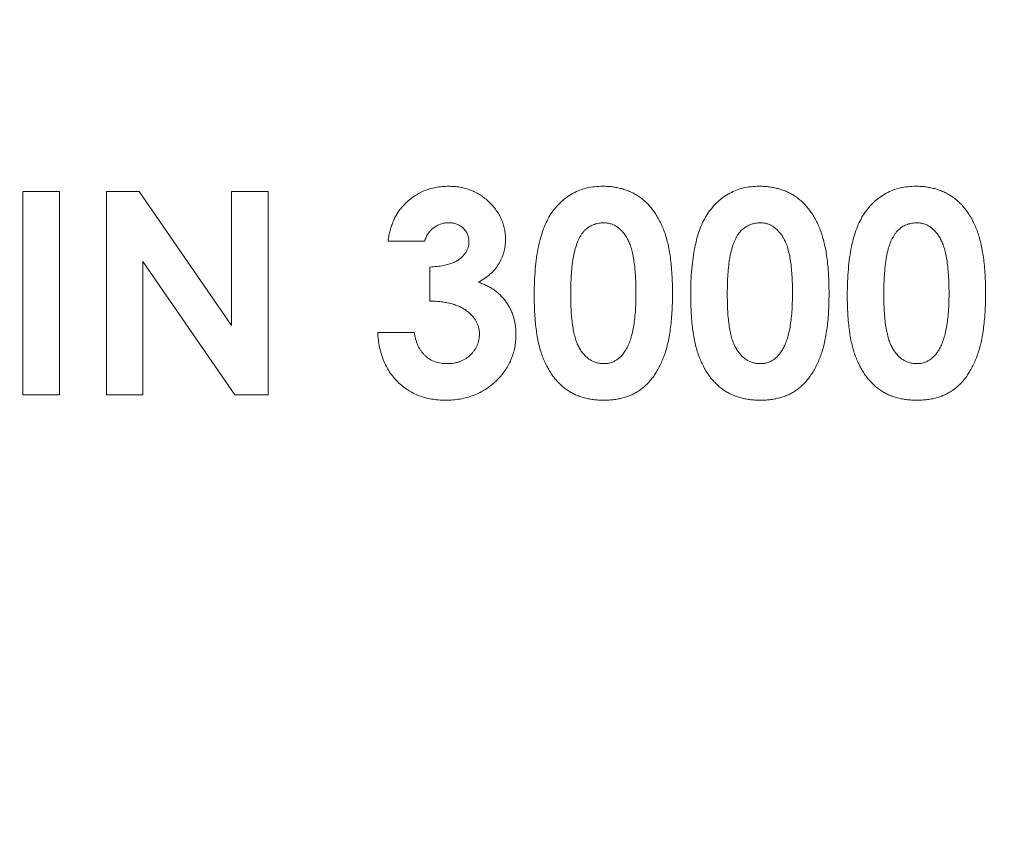
# Model space of a CAD drawing. Units: millimetres. Extents: x 0 to 594, y 0 to 420.
# Drawn here: x 119 to 131, y 196 to 205 of the extents above; entities that cross this region are included whole.
import ezdxf

# ---------------------------------------------------------------- set-up
doc = ezdxf.new("R2010")
doc.units = ezdxf.units.MM
doc.layers.add('1', color=7, linetype='Continuous', true_color=0xffffff)
doc.dimstyles.get("Standard").update_dxf_attribs({"dimtxt": 0.18, "dimasz": 0.18, "dimexe": 0.18, "dimexo": 0.0625, "dimgap": 0.09, "dimtad": 0, "dimtih": 1, "dimtoh": 1, "dimdec": 4, "dimzin": 0, "dimdsep": 46, "dimtxsty": 'Standard', "dimcen": 0.09, "dimadec": 0, "dimazin": 0, "dimtfac": 1, "dimtdec": 4, "dimtofl": 0, "dimtmove": 0, "dimatfit": 3, "dimfxl": 1, "dimtolj": 1, "dimtzin": 0, "dimarcsym": 0})

msp = doc.modelspace()

# ---------------------------------------------------------------- linework, layer by layer
at = {"layer": '1', "color": 3, "linetype": 'Continuous', "lineweight": 18}
for p, q in [((119.4347, 203.3295), (119.8535, 203.3295)), ((119.4347, 200.9961), (119.4347, 203.3295)), ((119.8535, 203.3295), (119.8535, 200.9961)), ((120.392, 200.9961), (120.392, 203.3295)), ((120.392, 203.3295), (120.7692, 203.3295)), ((120.7692, 203.3295), (121.8279, 201.794)), ((121.8279, 203.3295), (122.2467, 203.3295)), ((121.8279, 201.794), (121.8279, 203.3295)), ((122.2467, 203.3295), (122.2467, 200.9961)), ((124.0416, 202.7611), (123.6228, 202.7611)), ((120.8108, 202.5269), (120.8108, 200.9961)), ((121.8667, 200.9961), (120.8108, 202.5269)), ((124.1014, 202.0731), (124.1014, 202.4619)), ((123.5031, 201.7141), (123.9219, 201.7141)), ((119.8535, 200.9961), (119.4347, 200.9961)), ((120.8108, 200.9961), (120.392, 200.9961)), ((122.2467, 200.9961), (121.8667, 200.9961))]:
    msp.add_line(p, q, dxfattribs=at)
for points, knots in [([(123.8018, 203.1724), (123.819, 203.1898), (123.853, 203.2241), (123.9098, 203.268), (123.9693, 203.306), (124.0327, 203.3361), (124.0991, 203.3604), (124.169, 203.3768), (124.242, 203.3877), (124.2919, 203.3888), (124.3173, 203.3893)], [0, 0, 0, 0, 0.1274069, 0.2511055, 0.3729078, 0.4944963, 0.6161714, 0.7405629, 0.8676049, 1, 1, 1, 1]), ([(124.3173, 203.3893), (124.3399, 203.3888), (124.3844, 203.3877), (124.4497, 203.3793), (124.512, 203.3645), (124.5719, 203.3452), (124.6286, 203.3189), (124.6832, 203.2884), (124.7343, 203.251), (124.782, 203.2087), (124.8258, 203.1629), (124.8637, 203.114), (124.8963, 203.0633), (124.9231, 203.0103), (124.9438, 202.9549), (124.9581, 202.8975), (124.9675, 202.8382), (124.9684, 202.7979), (124.9689, 202.7775)], [0, 0, 0, 0, 0.0682139, 0.1340948, 0.1982856, 0.2611602, 0.3236347, 0.3863668, 0.4496424, 0.5142449, 0.5784133, 0.6403747, 0.7006148, 0.760104, 0.819299, 0.878466, 0.9383604, 1, 1, 1, 1]), ([(125.4896, 203.0719), (125.5077, 203.0972), (125.5431, 203.1465), (125.6051, 203.2113), (125.6716, 203.2667), (125.7441, 203.3115), (125.8215, 203.3468), (125.9043, 203.3717), (125.9923, 203.3863), (126.0528, 203.3883), (126.0837, 203.3893)], [0, 0, 0, 0, 0.132314, 0.2587, 0.3809118, 0.5005349, 0.6209226, 0.7423758, 0.8682808, 1, 1, 1, 1]), ([(126.0837, 203.3893), (126.104, 203.389), (126.1438, 203.3884), (126.2025, 203.382), (126.2591, 203.3723), (126.3137, 203.3588), (126.366, 203.3409), (126.4163, 203.3195), (126.4641, 203.2935), (126.51, 203.2641), (126.5539, 203.2308), (126.5948, 203.1929), (126.6334, 203.1511), (126.6689, 203.105), (126.7021, 203.0548), (126.7329, 203.0006), (126.7611, 202.9422), (126.7869, 202.8793), (126.81, 202.8112), (126.8294, 202.737), (126.846, 202.6566), (126.8601, 202.5699), (126.8707, 202.4768), (126.8779, 202.3773), (126.8828, 202.2716), (126.8832, 202.1991), (126.8834, 202.1619)], [0, 0, 0, 0, 0.0366349, 0.072034, 0.106626, 0.1403057, 0.1736195, 0.2064257, 0.239067, 0.2718829, 0.3048399, 0.338529, 0.3726162, 0.4075483, 0.4437189, 0.4813115, 0.520113, 0.5609129, 0.6040246, 0.6500746, 0.6995722, 0.7523625, 0.8087887, 0.8689542, 0.9326747, 1, 1, 1, 1]), ([(127.2845, 203.0719), (127.3026, 203.0972), (127.338, 203.1465), (127.4, 203.2113), (127.4665, 203.2667), (127.539, 203.3115), (127.6164, 203.3468), (127.6992, 203.3717), (127.7872, 203.3863), (127.8477, 203.3883), (127.8786, 203.3893)], [0, 0, 0, 0, 0.132314, 0.2587, 0.3809118, 0.5005349, 0.6209226, 0.7423758, 0.8682808, 1, 1, 1, 1]), ([(127.8786, 203.3893), (127.8988, 203.389), (127.9387, 203.3884), (127.9974, 203.382), (128.054, 203.3723), (128.1086, 203.3588), (128.1609, 203.3409), (128.2112, 203.3195), (128.259, 203.2935), (128.3048, 203.2641), (128.3487, 203.2308), (128.3896, 203.1929), (128.4283, 203.1511), (128.4638, 203.105), (128.497, 203.0548), (128.5278, 203.0006), (128.556, 202.9422), (128.5818, 202.8793), (128.6048, 202.8112), (128.6243, 202.737), (128.6409, 202.6566), (128.655, 202.5699), (128.6656, 202.4768), (128.6728, 202.3773), (128.6777, 202.2716), (128.6781, 202.1991), (128.6783, 202.1619)], [0, 0, 0, 0, 0.0366349, 0.072034, 0.106626, 0.1403057, 0.1736195, 0.2064257, 0.239067, 0.2718829, 0.3048399, 0.338529, 0.3726162, 0.4075483, 0.4437189, 0.4813115, 0.520113, 0.5609129, 0.6040246, 0.6500746, 0.6995722, 0.7523625, 0.8087887, 0.8689542, 0.9326747, 1, 1, 1, 1]), ([(129.0794, 203.0719), (129.0975, 203.0972), (129.1329, 203.1465), (129.1948, 203.2113), (129.2614, 203.2667), (129.3339, 203.3115), (129.4112, 203.3468), (129.4941, 203.3717), (129.5821, 203.3863), (129.6425, 203.3883), (129.6734, 203.3893)], [0, 0, 0, 0, 0.132314, 0.2587, 0.3809118, 0.5005349, 0.6209226, 0.7423758, 0.8682808, 1, 1, 1, 1]), ([(129.6734, 203.3893), (129.6937, 203.389), (129.7336, 203.3884), (129.7923, 203.382), (129.8488, 203.3723), (129.9034, 203.3588), (129.9557, 203.3409), (130.0061, 203.3195), (130.0539, 203.2935), (130.0997, 203.2641), (130.1436, 203.2308), (130.1845, 203.1929), (130.2231, 203.1511), (130.2587, 203.105), (130.2919, 203.0548), (130.3227, 203.0006), (130.3508, 202.9422), (130.3766, 202.8793), (130.3997, 202.8112), (130.4191, 202.737), (130.4358, 202.6566), (130.4499, 202.5699), (130.4605, 202.4768), (130.4677, 202.3773), (130.4726, 202.2716), (130.473, 202.1991), (130.4732, 202.1619)], [0, 0, 0, 0, 0.0366349, 0.072034, 0.106626, 0.1403057, 0.1736195, 0.2064257, 0.239067, 0.2718829, 0.3048399, 0.338529, 0.3726162, 0.4075483, 0.4437189, 0.4813115, 0.520113, 0.5609129, 0.6040246, 0.6500746, 0.6995722, 0.7523625, 0.8087887, 0.8689542, 0.9326747, 1, 1, 1, 1]), ([(123.6228, 202.7611), (123.6257, 202.782), (123.6315, 202.8231), (123.6454, 202.8825), (123.662, 202.9388), (123.6827, 202.992), (123.707, 203.042), (123.7346, 203.089), (123.7659, 203.1328), (123.7898, 203.1592), (123.8018, 203.1724)], [0, 0, 0, 0, 0.1389342, 0.2723714, 0.400702, 0.5249153, 0.646775, 0.7657065, 0.8831152, 1, 1, 1, 1]), ([(125.298, 202.1399), (125.2984, 202.1916), (125.2991, 202.2915), (125.3089, 202.4357), (125.3232, 202.5691), (125.3443, 202.6912), (125.3704, 202.8028), (125.4037, 202.9028), (125.4417, 202.9929), (125.474, 203.0462), (125.4896, 203.0719)], [0, 0, 0, 0, 0.1610711, 0.3107888, 0.4499038, 0.5783763, 0.6966172, 0.8059873, 0.9065617, 1, 1, 1, 1]), ([(127.0928, 202.1399), (127.0932, 202.1916), (127.094, 202.2915), (127.1038, 202.4357), (127.1181, 202.5691), (127.1392, 202.6912), (127.1652, 202.8028), (127.1986, 202.9028), (127.2365, 202.9929), (127.2689, 203.0462), (127.2845, 203.0719)], [0, 0, 0, 0, 0.1610711, 0.3107888, 0.4499038, 0.5783763, 0.6966172, 0.8059873, 0.9065617, 1, 1, 1, 1]), ([(128.8877, 202.1399), (128.8881, 202.1916), (128.8889, 202.2915), (128.8987, 202.4357), (128.913, 202.5691), (128.9341, 202.6912), (128.9601, 202.8028), (128.9934, 202.9028), (129.0314, 202.9929), (129.0638, 203.0462), (129.0794, 203.0719)], [0, 0, 0, 0, 0.1610711, 0.3107888, 0.4499038, 0.5783763, 0.6966172, 0.8059873, 0.9065617, 1, 1, 1, 1]), ([(124.3145, 202.971), (124.2992, 202.9707), (124.2838, 202.9692), (124.2536, 202.9638), (124.2387, 202.9599), (124.2097, 202.9497), (124.1956, 202.9435), (124.1686, 202.9289), (124.1557, 202.9204), (124.1314, 202.9017), (124.1199, 202.8913), (124.0989, 202.869), (124.0893, 202.8569), (124.0721, 202.8315), (124.0645, 202.818), (124.0516, 202.7902), (124.0462, 202.7757), (124.0421, 202.7609)], [0, 0, 0, 0, 0.125, 0.125, 0.25, 0.25, 0.375, 0.375, 0.5, 0.5, 0.625, 0.625, 0.75, 0.75, 0.875, 0.875, 1, 1, 1, 1]), ([(124.5501, 202.7508), (124.5493, 202.766), (124.5477, 202.7957), (124.5354, 202.8381), (124.5141, 202.8759), (124.4854, 202.9091), (124.4505, 202.9367), (124.4097, 202.9568), (124.3636, 202.9686), (124.3313, 202.9699), (124.3145, 202.9705)], [0, 0, 0, 0, 0.1262081, 0.2463315, 0.3634838, 0.4847545, 0.6083828, 0.7312143, 0.8609893, 1, 1, 1, 1]), ([(126.094, 202.9705), (126.0756, 202.9696), (126.0397, 202.9679), (125.9876, 202.9535), (125.9384, 202.9311), (125.901, 202.9043), (125.873, 202.8785), (125.8535, 202.8552), (125.8346, 202.8292), (125.818, 202.7993), (125.8022, 202.7666), (125.7869, 202.731), (125.7743, 202.6915), (125.7619, 202.6489), (125.751, 202.602), (125.742, 202.5503), (125.7338, 202.4936), (125.7282, 202.4318), (125.7229, 202.3649), (125.7191, 202.2929), (125.7175, 202.2158), (125.717, 202.1626), (125.7168, 202.1352)], [0, 0, 0, 0, 0.0538337, 0.1055426, 0.1580542, 0.2119873, 0.2402069, 0.2697935, 0.3013431, 0.3346081, 0.3702844, 0.4080888, 0.4486813, 0.4920693, 0.5386642, 0.5903711, 0.6463878, 0.7071954, 0.7729468, 0.8436426, 0.9193084, 1, 1, 1, 1]), ([(126.4646, 202.1619), (126.4645, 202.1986), (126.4642, 202.2694), (126.4587, 202.3711), (126.4512, 202.4639), (126.4401, 202.5477), (126.4259, 202.6227), (126.4083, 202.6889), (126.3876, 202.7464), (126.3631, 202.7951), (126.3359, 202.8365), (126.307, 202.8721), (126.2764, 202.9024), (126.244, 202.9277), (126.2091, 202.947), (126.1724, 202.9606), (126.1338, 202.9689), (126.1074, 202.9699), (126.094, 202.9705)], [0, 0, 0, 0, 0.1121148, 0.2158018, 0.3102027, 0.3959929, 0.4734102, 0.5427784, 0.604548, 0.6593573, 0.7087644, 0.7553555, 0.798687, 0.8400168, 0.8802034, 0.9197333, 0.9590486, 1, 1, 1, 1]), ([(127.8888, 202.9705), (127.8705, 202.9696), (127.8346, 202.9679), (127.7825, 202.9535), (127.7333, 202.9311), (127.6959, 202.9043), (127.6679, 202.8785), (127.6484, 202.8552), (127.6295, 202.8292), (127.6128, 202.7993), (127.5971, 202.7666), (127.5817, 202.731), (127.5691, 202.6915), (127.5568, 202.6489), (127.5459, 202.602), (127.5368, 202.5503), (127.5287, 202.4936), (127.523, 202.4318), (127.5178, 202.3649), (127.514, 202.2929), (127.5124, 202.2158), (127.5119, 202.1626), (127.5116, 202.1352)], [0, 0, 0, 0, 0.0538337, 0.1055426, 0.1580542, 0.2119873, 0.2402069, 0.2697935, 0.3013431, 0.3346081, 0.3702844, 0.4080888, 0.4486813, 0.4920693, 0.5386642, 0.5903711, 0.6463878, 0.7071954, 0.7729468, 0.8436426, 0.9193084, 1, 1, 1, 1]), ([(128.2595, 202.1619), (128.2594, 202.1986), (128.2591, 202.2694), (128.2536, 202.3711), (128.2461, 202.4639), (128.235, 202.5477), (128.2207, 202.6227), (128.2032, 202.6889), (128.1825, 202.7464), (128.1579, 202.7951), (128.1308, 202.8365), (128.1019, 202.8721), (128.0712, 202.9024), (128.0388, 202.9277), (128.004, 202.947), (127.9672, 202.9606), (127.9286, 202.9689), (127.9023, 202.9699), (127.8888, 202.9705)], [0, 0, 0, 0, 0.1121148, 0.2158018, 0.3102027, 0.3959929, 0.4734102, 0.5427784, 0.604548, 0.6593573, 0.7087644, 0.7553555, 0.798687, 0.8400168, 0.8802034, 0.9197333, 0.9590486, 1, 1, 1, 1]), ([(129.6837, 202.9705), (129.6654, 202.9696), (129.6295, 202.9679), (129.5773, 202.9535), (129.5282, 202.9311), (129.4908, 202.9043), (129.4628, 202.8785), (129.4432, 202.8552), (129.4244, 202.8292), (129.4077, 202.7993), (129.392, 202.7666), (129.3766, 202.731), (129.364, 202.6915), (129.3516, 202.6489), (129.3408, 202.602), (129.3317, 202.5503), (129.3236, 202.4936), (129.3179, 202.4318), (129.3126, 202.3649), (129.3089, 202.2929), (129.3073, 202.2158), (129.3068, 202.1626), (129.3065, 202.1352)], [0, 0, 0, 0, 0.0538337, 0.1055426, 0.1580542, 0.2119873, 0.2402069, 0.2697935, 0.3013431, 0.3346081, 0.3702844, 0.4080888, 0.4486813, 0.4920693, 0.5386642, 0.5903711, 0.6463878, 0.7071954, 0.7729468, 0.8436426, 0.9193084, 1, 1, 1, 1]), ([(130.0544, 202.1619), (130.0542, 202.1986), (130.0539, 202.2694), (130.0485, 202.3711), (130.0409, 202.4639), (130.0299, 202.5477), (130.0156, 202.6227), (129.9981, 202.6889), (129.9774, 202.7464), (129.9528, 202.7951), (129.9256, 202.8365), (129.8968, 202.8721), (129.8661, 202.9024), (129.8337, 202.9277), (129.7988, 202.947), (129.7621, 202.9606), (129.7235, 202.9689), (129.6972, 202.9699), (129.6837, 202.9705)], [0, 0, 0, 0, 0.1121148, 0.2158018, 0.3102027, 0.3959929, 0.4734102, 0.5427784, 0.604548, 0.6593573, 0.7087644, 0.7553555, 0.798687, 0.8400168, 0.8802034, 0.9197333, 0.9590486, 1, 1, 1, 1]), ([(124.9689, 202.7775), (124.9679, 202.7521), (124.966, 202.7023), (124.9503, 202.6293), (124.9257, 202.5596), (124.8902, 202.494), (124.8458, 202.4327), (124.7913, 202.3779), (124.7282, 202.3286), (124.6809, 202.3021), (124.6567, 202.2885)], [0, 0, 0, 0, 0.1241007, 0.2443161, 0.3644659, 0.485854, 0.6089148, 0.7343009, 0.8639428, 1, 1, 1, 1]), ([(124.1014, 202.4619), (124.1291, 202.4643), (124.1811, 202.4687), (124.2532, 202.4791), (124.3139, 202.4929), (124.3646, 202.5096), (124.4067, 202.531), (124.4436, 202.5547), (124.4753, 202.5821), (124.5021, 202.6126), (124.5235, 202.6453), (124.5387, 202.6797), (124.5487, 202.7149), (124.5496, 202.7389), (124.5501, 202.7508)], [0, 0, 0, 0, 0.1417038, 0.2650997, 0.370058, 0.4580235, 0.5359935, 0.6098476, 0.6800752, 0.7485871, 0.8156304, 0.8780707, 0.9395839, 1, 1, 1, 1]), ([(124.6567, 202.2885), (124.6733, 202.2831), (124.706, 202.2723), (124.7524, 202.2512), (124.7966, 202.2281), (124.8377, 202.2013), (124.8762, 202.1718), (124.9119, 202.1394), (124.9448, 202.1042), (124.9746, 202.066), (125.001, 202.0253), (125.0248, 201.9832), (125.0443, 201.939), (125.0608, 201.8931), (125.0734, 201.8452), (125.0823, 201.7955), (125.0874, 201.7441), (125.0882, 201.7093), (125.0886, 201.6916)], [0, 0, 0, 0, 0.0662215, 0.1301222, 0.1929219, 0.2547642, 0.3157568, 0.3763028, 0.4368144, 0.4981682, 0.5595162, 0.620243, 0.6809698, 0.7423491, 0.8045839, 0.8681024, 0.9333074, 1, 1, 1, 1]), ([(126.0958, 200.9363), (126.075, 200.9367), (126.034, 200.9374), (125.974, 200.9429), (125.9168, 200.953), (125.8618, 200.9657), (125.8094, 200.9833), (125.7593, 201.0042), (125.7119, 201.029), (125.6671, 201.0577), (125.625, 201.0906), (125.585, 201.1274), (125.5472, 201.1679), (125.5121, 201.2126), (125.4792, 201.261), (125.4489, 201.3135), (125.421, 201.3701), (125.3948, 201.4309), (125.3721, 201.4972), (125.3518, 201.5695), (125.3352, 201.6486), (125.3219, 201.7343), (125.3112, 201.8264), (125.3033, 201.9251), (125.2986, 202.0303), (125.2982, 202.1027), (125.298, 202.1399)], [0, 0, 0, 0, 0.0382173, 0.0748672, 0.1101581, 0.1444539, 0.1780797, 0.2111708, 0.2436871, 0.2758717, 0.3083755, 0.3412633, 0.3751503, 0.4096553, 0.4451574, 0.4820735, 0.5205758, 0.5605537, 0.6031076, 0.6486887, 0.6979477, 0.7507678, 0.8073094, 0.8676556, 0.9318612, 1, 1, 1, 1]), ([(125.7168, 202.1352), (125.7172, 202.0997), (125.718, 202.0316), (125.7223, 201.9336), (125.7309, 201.8445), (125.7416, 201.7635), (125.7566, 201.6913), (125.7739, 201.6271), (125.7953, 201.5718), (125.8199, 201.5245), (125.8472, 201.4844), (125.8769, 201.4502), (125.9079, 201.4206), (125.9412, 201.3966), (125.9767, 201.3782), (126.0141, 201.3649), (126.0534, 201.3568), (126.0804, 201.3557), (126.094, 201.3551)], [0, 0, 0, 0, 0.1107343, 0.2123412, 0.3055021, 0.3898348, 0.4666905, 0.5352619, 0.5967629, 0.6510657, 0.7010356, 0.7478603, 0.7918334, 0.834284, 0.8753339, 0.9160347, 0.9576523, 1, 1, 1, 1]), ([(126.8834, 202.1619), (126.8832, 202.1242), (126.8828, 202.0509), (126.8781, 201.9442), (126.8701, 201.844), (126.8597, 201.7502), (126.8455, 201.663), (126.8289, 201.5819), (126.8092, 201.5072), (126.7854, 201.4389), (126.7597, 201.3759), (126.7315, 201.3176), (126.7012, 201.2637), (126.6695, 201.2135), (126.6347, 201.1683), (126.5985, 201.1268), (126.5592, 201.0904), (126.5186, 201.0572), (126.4751, 201.0286), (126.4293, 201.0036), (126.3802, 200.9833), (126.3289, 200.9656), (126.2743, 200.953), (126.2174, 200.9429), (126.1575, 200.9373), (126.1167, 200.9367), (126.0958, 200.9363)], [0, 0, 0, 0, 0.0684909, 0.1330765, 0.193829, 0.2510829, 0.3044008, 0.3544083, 0.4012948, 0.4447007, 0.4856925, 0.5246765, 0.5623068, 0.5979466, 0.6324735, 0.665752, 0.6979853, 0.7295862, 0.7608252, 0.7923551, 0.8243126, 0.8571563, 0.8909269, 0.9259604, 0.9620613, 1, 1, 1, 1]), ([(126.3496, 201.5154), (126.3591, 201.5327), (126.3789, 201.5689), (126.4018, 201.63), (126.421, 201.6988), (126.4376, 201.7757), (126.449, 201.861), (126.4588, 201.954), (126.4635, 202.0552), (126.4642, 202.1254), (126.4646, 202.1619)], [0, 0, 0, 0, 0.0888707, 0.1863547, 0.2940777, 0.4122365, 0.5417781, 0.6827026, 0.8350964, 1, 1, 1, 1]), ([(127.8907, 200.9363), (127.8698, 200.9367), (127.8289, 200.9374), (127.7689, 200.9429), (127.7117, 200.953), (127.6567, 200.9657), (127.6042, 200.9833), (127.5541, 201.0042), (127.5067, 201.029), (127.4619, 201.0577), (127.4199, 201.0906), (127.3799, 201.1274), (127.3421, 201.1679), (127.307, 201.2126), (127.2741, 201.261), (127.2437, 201.3135), (127.2159, 201.3701), (127.1897, 201.4309), (127.1669, 201.4972), (127.1467, 201.5695), (127.1301, 201.6486), (127.1168, 201.7343), (127.1061, 201.8264), (127.0982, 201.9251), (127.0935, 202.0303), (127.0931, 202.1027), (127.0928, 202.1399)], [0, 0, 0, 0, 0.0382173, 0.0748672, 0.1101581, 0.1444539, 0.1780797, 0.2111708, 0.2436871, 0.2758717, 0.3083755, 0.3412633, 0.3751503, 0.4096553, 0.4451574, 0.4820735, 0.5205758, 0.5605537, 0.6031076, 0.6486887, 0.6979477, 0.7507678, 0.8073094, 0.8676556, 0.9318612, 1, 1, 1, 1]), ([(127.5116, 202.1352), (127.5121, 202.0997), (127.5129, 202.0316), (127.5172, 201.9336), (127.5258, 201.8445), (127.5365, 201.7635), (127.5515, 201.6913), (127.5688, 201.6271), (127.5901, 201.5718), (127.6148, 201.5245), (127.6421, 201.4844), (127.6718, 201.4502), (127.7028, 201.4206), (127.736, 201.3966), (127.7715, 201.3782), (127.8089, 201.3649), (127.8483, 201.3568), (127.8753, 201.3557), (127.8888, 201.3551)], [0, 0, 0, 0, 0.1107343, 0.2123412, 0.3055021, 0.3898348, 0.4666905, 0.5352619, 0.5967629, 0.6510657, 0.7010356, 0.7478603, 0.7918334, 0.834284, 0.8753339, 0.9160347, 0.9576523, 1, 1, 1, 1]), ([(128.6783, 202.1619), (128.6781, 202.1242), (128.6777, 202.0509), (128.673, 201.9442), (128.665, 201.844), (128.6546, 201.7502), (128.6404, 201.663), (128.6238, 201.5819), (128.6041, 201.5072), (128.5802, 201.4389), (128.5546, 201.3759), (128.5264, 201.3176), (128.4961, 201.2637), (128.4644, 201.2135), (128.4296, 201.1683), (128.3933, 201.1268), (128.3541, 201.0904), (128.3135, 201.0572), (128.27, 201.0286), (128.2242, 201.0036), (128.1751, 200.9833), (128.1237, 200.9656), (128.0691, 200.953), (128.0122, 200.9429), (127.9524, 200.9373), (127.9116, 200.9367), (127.8907, 200.9363)], [0, 0, 0, 0, 0.0684909, 0.1330765, 0.193829, 0.2510829, 0.3044008, 0.3544083, 0.4012948, 0.4447007, 0.4856925, 0.5246765, 0.5623068, 0.5979466, 0.6324735, 0.665752, 0.6979853, 0.7295862, 0.7608252, 0.7923551, 0.8243126, 0.8571563, 0.8909269, 0.9259604, 0.9620613, 1, 1, 1, 1]), ([(128.1445, 201.5154), (128.154, 201.5327), (128.1737, 201.5689), (128.1966, 201.63), (128.2159, 201.6988), (128.2325, 201.7757), (128.2439, 201.861), (128.2536, 201.954), (128.2583, 202.0552), (128.2591, 202.1254), (128.2595, 202.1619)], [0, 0, 0, 0, 0.0888707, 0.1863547, 0.2940777, 0.4122365, 0.5417781, 0.6827026, 0.8350964, 1, 1, 1, 1]), ([(129.6856, 200.9363), (129.6647, 200.9367), (129.6238, 200.9374), (129.5637, 200.9429), (129.5065, 200.953), (129.4515, 200.9657), (129.3991, 200.9833), (129.349, 201.0042), (129.3016, 201.029), (129.2568, 201.0577), (129.2147, 201.0906), (129.1748, 201.1274), (129.1369, 201.1679), (129.1019, 201.2126), (129.069, 201.261), (129.0386, 201.3135), (129.0107, 201.3701), (128.9846, 201.4309), (128.9618, 201.4972), (128.9416, 201.5695), (128.925, 201.6486), (128.9116, 201.7343), (128.901, 201.8264), (128.8931, 201.9251), (128.8884, 202.0303), (128.8879, 202.1027), (128.8877, 202.1399)], [0, 0, 0, 0, 0.0382173, 0.0748672, 0.1101581, 0.1444539, 0.1780797, 0.2111708, 0.2436871, 0.2758717, 0.3083755, 0.3412633, 0.3751503, 0.4096553, 0.4451574, 0.4820735, 0.5205758, 0.5605537, 0.6031076, 0.6486887, 0.6979477, 0.7507678, 0.8073094, 0.8676556, 0.9318612, 1, 1, 1, 1]), ([(129.3065, 202.1352), (129.3069, 202.0997), (129.3078, 202.0316), (129.3121, 201.9336), (129.3206, 201.8445), (129.3313, 201.7635), (129.3464, 201.6913), (129.3637, 201.6271), (129.385, 201.5718), (129.4097, 201.5245), (129.437, 201.4844), (129.4666, 201.4502), (129.4976, 201.4206), (129.5309, 201.3966), (129.5664, 201.3782), (129.6038, 201.3649), (129.6432, 201.3568), (129.6701, 201.3557), (129.6837, 201.3551)], [0, 0, 0, 0, 0.1107343, 0.2123412, 0.3055021, 0.3898348, 0.4666905, 0.5352619, 0.5967629, 0.6510657, 0.7010356, 0.7478603, 0.7918334, 0.834284, 0.8753339, 0.9160347, 0.9576523, 1, 1, 1, 1]), ([(130.4732, 202.1619), (130.473, 202.1242), (130.4725, 202.0509), (130.4679, 201.9442), (130.4598, 201.844), (130.4495, 201.7502), (130.4353, 201.663), (130.4187, 201.5819), (130.3989, 201.5072), (130.3751, 201.4389), (130.3495, 201.3759), (130.3213, 201.3176), (130.291, 201.2637), (130.2593, 201.2135), (130.2245, 201.1683), (130.1882, 201.1268), (130.149, 201.0904), (130.1083, 201.0572), (130.0649, 201.0286), (130.019, 201.0036), (129.97, 200.9833), (129.9186, 200.9656), (129.864, 200.953), (129.8071, 200.9429), (129.7472, 200.9373), (129.7065, 200.9367), (129.6856, 200.9363)], [0, 0, 0, 0, 0.0684909, 0.1330765, 0.193829, 0.2510829, 0.3044008, 0.3544083, 0.4012948, 0.4447007, 0.4856925, 0.5246765, 0.5623068, 0.5979466, 0.6324735, 0.665752, 0.6979853, 0.7295862, 0.7608252, 0.7923551, 0.8243126, 0.8571563, 0.8909269, 0.9259604, 0.9620613, 1, 1, 1, 1]), ([(129.9394, 201.5154), (129.9488, 201.5327), (129.9686, 201.5689), (129.9915, 201.63), (130.0108, 201.6988), (130.0274, 201.7757), (130.0387, 201.861), (130.0485, 201.954), (130.0532, 202.0552), (130.054, 202.1254), (130.0544, 202.1619)], [0, 0, 0, 0, 0.0888707, 0.1863547, 0.2940777, 0.4122365, 0.5417781, 0.6827026, 0.8350964, 1, 1, 1, 1]), ([(124.6698, 201.6959), (124.6693, 201.7087), (124.6684, 201.7342), (124.6612, 201.7714), (124.6498, 201.8072), (124.634, 201.8414), (124.6129, 201.8739), (124.5879, 201.9054), (124.5572, 201.9341), (124.5235, 201.9626), (124.4844, 201.9874), (124.4419, 202.0103), (124.3947, 202.0285), (124.3441, 202.0447), (124.2892, 202.0566), (124.2301, 202.0652), (124.1671, 202.0717), (124.1237, 202.0726), (124.1014, 202.0731)], [0, 0, 0, 0, 0.0506134, 0.1007597, 0.1492748, 0.1988884, 0.2493065, 0.3023227, 0.3572206, 0.4154373, 0.4764429, 0.5398286, 0.6061838, 0.6759412, 0.7497824, 0.8282877, 0.9118449, 1, 1, 1, 1]), ([(124.2795, 200.9363), (124.2522, 200.9369), (124.1988, 200.9381), (124.1207, 200.9481), (124.0465, 200.9644), (123.976, 200.9873), (123.9094, 201.017), (123.8462, 201.0524), (123.7876, 201.0955), (123.733, 201.1444), (123.6835, 201.1992), (123.6393, 201.2587), (123.6013, 201.3231), (123.5694, 201.3922), (123.5439, 201.466), (123.5237, 201.5445), (123.5096, 201.6277), (123.5053, 201.6849), (123.5031, 201.7141)], [0, 0, 0, 0, 0.066659, 0.1303429, 0.1919362, 0.2519958, 0.3111219, 0.3697548, 0.4286022, 0.4884358, 0.5485244, 0.6086611, 0.6692358, 0.7308808, 0.7941963, 0.8598304, 0.9285335, 1, 1, 1, 1]), ([(123.9219, 201.7141), (123.9246, 201.6994), (123.9297, 201.6708), (123.9398, 201.6294), (123.9529, 201.5912), (123.9681, 201.5559), (123.9845, 201.5229), (124.0044, 201.4935), (124.0262, 201.467), (124.0576, 201.4354), (124.1026, 201.4029), (124.1633, 201.3747), (124.2308, 201.3582), (124.278, 201.3562), (124.3024, 201.3551)], [0, 0, 0, 0, 0.0773464, 0.1506523, 0.2206775, 0.2865752, 0.3501885, 0.4113788, 0.469946, 0.5282338, 0.6421944, 0.7553643, 0.8735561, 1, 1, 1, 1]), ([(125.0886, 201.6916), (125.0878, 201.6658), (125.0862, 201.6147), (125.0761, 201.5395), (125.0575, 201.4678), (125.0329, 201.3988), (125.0001, 201.3334), (124.9615, 201.27), (124.914, 201.2109), (124.8613, 201.1545), (124.8027, 201.1032), (124.7392, 201.0588), (124.6722, 201.0206), (124.6012, 200.9896), (124.5263, 200.9658), (124.4476, 200.9485), (124.3648, 200.938), (124.3083, 200.9369), (124.2795, 200.9363)], [0, 0, 0, 0, 0.0628212, 0.1238705, 0.1835542, 0.2422663, 0.3012649, 0.3608467, 0.4219487, 0.4847892, 0.5480139, 0.6104129, 0.6725364, 0.7348288, 0.7979473, 0.8629735, 0.9300196, 1, 1, 1, 1]), ([(124.3024, 201.3551), (124.3153, 201.3553), (124.3407, 201.3558), (124.3779, 201.3606), (124.4134, 201.3685), (124.4472, 201.3793), (124.4795, 201.3928), (124.5097, 201.4103), (124.5384, 201.4305), (124.5654, 201.4533), (124.5902, 201.4782), (124.6109, 201.5057), (124.6298, 201.5336), (124.6438, 201.5638), (124.6561, 201.5947), (124.6636, 201.6274), (124.6693, 201.6611), (124.6696, 201.6841), (124.6698, 201.6959)], [0, 0, 0, 0, 0.0694022, 0.1359434, 0.2010204, 0.2641806, 0.3259548, 0.3884538, 0.4508186, 0.5142656, 0.5774922, 0.6388353, 0.6986336, 0.7580571, 0.8170324, 0.8764148, 0.937278, 1, 1, 1, 1]), ([(126.094, 201.3551), (126.1071, 201.3555), (126.1328, 201.3563), (126.1703, 201.3641), (126.2057, 201.3767), (126.239, 201.3947), (126.2703, 201.4175), (126.2994, 201.4453), (126.3261, 201.4783), (126.3416, 201.5028), (126.3496, 201.5154)], [0, 0, 0, 0, 0.1240354, 0.242846, 0.3603417, 0.4790424, 0.5993341, 0.7254885, 0.8585494, 1, 1, 1, 1]), ([(127.8888, 201.3551), (127.902, 201.3555), (127.9277, 201.3563), (127.9651, 201.3641), (128.0006, 201.3767), (128.0339, 201.3947), (128.0652, 201.4175), (128.0943, 201.4453), (128.121, 201.4783), (128.1365, 201.5028), (128.1445, 201.5154)], [0, 0, 0, 0, 0.1240354, 0.242846, 0.3603417, 0.4790424, 0.5993341, 0.7254885, 0.8585494, 1, 1, 1, 1]), ([(129.6837, 201.3551), (129.6968, 201.3555), (129.7225, 201.3563), (129.76, 201.3641), (129.7955, 201.3767), (129.8288, 201.3947), (129.86, 201.4175), (129.8891, 201.4453), (129.9158, 201.4783), (129.9314, 201.5028), (129.9394, 201.5154)], [0, 0, 0, 0, 0.1240354, 0.242846, 0.3603417, 0.4790424, 0.5993341, 0.7254885, 0.8585494, 1, 1, 1, 1])]:
    msp.add_open_spline(points, degree=3, knots=knots, dxfattribs=at)

# ---------------------------------------------------------------- leaders
at = {"layer": '1', "color": 1, "linetype": 'Continuous', "lineweight": 13}
msp.add_leader([(149.0521, 196.0273), (122.3984, 228.9709), (119.3984, 228.9709)], dimstyle='Standard', override={"dimasz": 3}, dxfattribs=at)

doc.saveas('drawing.dxf')
